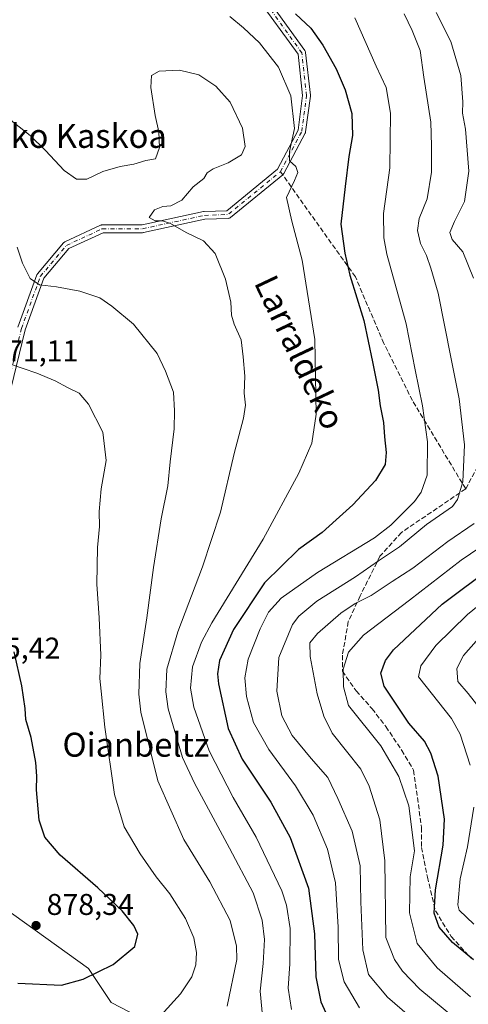
# Model space of a CAD drawing. Units: metres. Extents: x 603513 to 606943, y 4763916 to 4766282.
# Drawn here: x 605832 to 605982, y 4765441 to 4765770 of the extents above; entities that cross this region are included whole.
import ezdxf
from ezdxf.enums import TextEntityAlignment as Align

# ---------------------------------------------------------------- set-up
doc = ezdxf.new("R2010")
doc.units = ezdxf.units.M
doc.header["$MEASUREMENT"] = 0
doc.linetypes.add('DGN Style 3', pattern=[2.307223458686699, 1.648016756204785, -0.6592067024819142])
doc.linetypes.add('DGN Style 4', pattern=[2.6384748266838614, 1.318413404963828, -0.6592067024819142, 0.001648016756204785, -0.6592067024819142])
for name, color, linetype, lineweight in [('Arbolado forestal CxS', 92, 'Continuous', 0), ('Camino Cxs', 7, 'Continuous', 0), ('Camino eje', 30, 'DGN Style 4', 13), ('Curva de nivel maestra', 30, 'Continuous', 30), ('Curva de nivel normal', 30, 'Continuous', 0), ('Matorral CxS', 135, 'Continuous', 0), ('Punto de cota en terreno', 7, 'Continuous', 0), ('Rótulo de punto de cota en terreno', 7, 'Continuous', 0), ('Senda', 7, 'DGN Style 3', 0), ('Senda no paivmentada conexión', 7, 'DGN Style 3', 0), ('Texto cartográfico', 7, 'Continuous', 0)]:
    doc.layers.add(name, color=color, linetype=linetype, lineweight=lineweight)
doc.styles.add('Style-Arial', font='txt')

# ---------------------------------------------------------------- blocks, each defined once
blk = doc.blocks.new('*U5')
at = {"layer": 'Arbolado forestal CxS', "color": 92, "linetype": 'Continuous', "lineweight": 0}
blk.add_polyline3d([(605881.7389000002, 4765432.142100001, 869.4600999999967), (605863.0093, 4765441.8817, 873.042100000006), (605855.5119000003, 4765453.2159, 875.8957999999985), (605819.7333000004, 4765478.772700001, 878.1989999999934)], dxfattribs=at)
blk = doc.blocks.new('5PATER')
at = {"layer": 'Punto de cota en terreno', "linetype": 'Continuous', "lineweight": 0}
h = blk.add_hatch(color=51, dxfattribs=at)
edge = h.paths.add_edge_path()
edge.add_ellipse((0, 0), major_axis=(-0.1095731443231308, -0.1110710700762829), ratio=0.9994222409660322, start_angle=0, end_angle=360)
blk = doc.blocks.new('*U6')
at = {"layer": 'Camino Cxs', "color": 7, "linetype": 'Continuous', "lineweight": 0}
for points in [[(605831.8400999998, 4765667.343699999, 882.2679000000062), (605838.1902999999, 4765684.806500001, 880.2302999999956), (605838.2861000003, 4765685.0119, 880.184699999998), (605838.4177000001, 4765685.1997, 880.1135000000068), (605847.1507000001, 4765695.520500001, 878.4811999999948), (605847.2814999997, 4765695.654100001, 878.4180000000052), (605847.4301000005, 4765695.767700001, 878.3405000000058), (605847.5935000004, 4765695.858700001, 878.3472000000038), (605859.4996999997, 4765701.414899999, 882.4985000000015), (605859.6764000002, 4765701.4823, 882.5562999999967), (605859.8608999997, 4765701.5233, 882.5976999999986), (605860.0494999997, 4765701.536900001, 882.622000000003), (605873.4040999999, 4765701.536900001, 882.8470999999992), (605893.9249, 4765705.980699999, 878.1101999999955), (605893.9744999995, 4765705.990499999, 878.0847000000067), (605894.1527000006, 4765706.009299999, 877.9940999999964), (605901.6335000005, 4765706.2827, 874.4799000000058), (605918.5547000002, 4765720.1271, 875.9247000000032), (605925.4667999997, 4765733.183300001, 873.733600000007), (605927.0025000004, 4765744.701300001, 870.2021999999997), (605925.4703000003, 4765758.491900001, 865.8534999999974), (605911.3821, 4765778.058700001, 863.0288)], [(605913.5195000004, 4765779.5397, 861.8665999999939), (605927.7795000002, 4765759.734099999, 865.6803999999975), (605927.8935000002, 4765759.543500001, 865.6774000000006), (605927.9732999997, 4765759.336100001, 865.6680000000052), (605928.0164999999, 4765759.118100001, 865.6505000000034), (605929.6041000001, 4765744.830700001, 869.9219000000012), (605929.6118999999, 4765744.687100001, 869.9587000000029), (605929.6004999997, 4765744.5153, 870.0034000000015), (605928.0131000001, 4765732.608899999, 872.827099999995), (605927.9839000005, 4765732.4583, 872.8744000000006), (605927.9370999997, 4765732.312100001, 872.9333999999944), (605927.8734999998, 4765732.172499999, 872.994200000001), (605920.7297, 4765718.678900001, 874.9453999999969), (605920.6407000005, 4765718.534299999, 875.0255000000034), (605920.5336999996, 4765718.4027, 875.1159999999946), (605920.4102999996, 4765718.2861, 875.2155999999959), (605902.9414999997, 4765703.9933, 872.8879000000015), (605902.7681, 4765703.873500001, 872.8340999999928), (605902.5777000004, 4765703.783299999, 872.7930999999954), (605902.3749000002, 4765703.725099999, 872.869200000001), (605902.1656999999, 4765703.700300001, 873.0326999999961), (605894.3627000004, 4765703.415300001, 878.155899999998), (605873.8185000002, 4765698.966499999, 880.772100000002), (605873.7691000003, 4765698.956700001, 880.7676999999967), (605873.5433, 4765698.936899999, 880.7660000000034), (605860.3378999997, 4765698.936899999, 881.0581999999995), (605848.9512999998, 4765693.623299999, 878.0040000000008), (605840.5543000001, 4765683.6995, 878.5142000000051), (605834.3088999996, 4765666.524499999, 881.9845999999961), (605829.5636, 4765646.7523, 884.235400000005)]]:
    blk.add_polyline3d(points, dxfattribs=at)

msp = doc.modelspace()

# ---------------------------------------------------------------- linework, layer by layer
at = {"layer": 'Arbolado forestal CxS', "color": 92, "linetype": 'Continuous', "lineweight": 0}
msp.add_polyline3d([(605881.7389000002, 4765432.142100001, 869.4600999999967), (605863.0093, 4765441.8817, 873.042100000006), (605855.5119000003, 4765453.2159, 875.8957999999985), (605819.7333000004, 4765478.772700001, 878.1989999999934)], dxfattribs=at)
at = {"layer": 'Camino Cxs', "color": 7, "linetype": 'Continuous', "lineweight": 0}
for points in [[(605913.5195000004, 4765779.5397, 861.8665999999939), (605927.7795000002, 4765759.734099999, 865.6803999999975), (605927.8935000002, 4765759.543500001, 865.6774000000006), (605927.9732999997, 4765759.336100001, 865.6680000000052), (605928.0164999999, 4765759.118100001, 865.6505000000034), (605929.6041000001, 4765744.830700001, 869.9219000000012), (605929.6118999999, 4765744.687100001, 869.9587000000029), (605929.6004999997, 4765744.5153, 870.0034000000015), (605928.0131000001, 4765732.608899999, 872.827099999995), (605927.9839000005, 4765732.4583, 872.8744000000006), (605927.9370999997, 4765732.312100001, 872.9333999999944), (605927.8734999998, 4765732.172499999, 872.994200000001), (605920.7297, 4765718.678900001, 874.9453999999969), (605920.6407000005, 4765718.534299999, 875.0255000000034), (605920.5336999996, 4765718.4027, 875.1159999999946), (605920.4102999996, 4765718.2861, 875.2155999999959), (605902.9414999997, 4765703.9933, 872.8879000000015), (605902.7681, 4765703.873500001, 872.8340999999928), (605902.5777000004, 4765703.783299999, 872.7930999999954), (605902.3749000002, 4765703.725099999, 872.869200000001), (605902.1656999999, 4765703.700300001, 873.0326999999961), (605894.3627000004, 4765703.415300001, 878.155899999998), (605873.8185000002, 4765698.966499999, 880.772100000002), (605873.7691000003, 4765698.956700001, 880.7676999999967), (605873.5433, 4765698.936899999, 880.7660000000034), (605860.3378999997, 4765698.936899999, 881.0581999999995), (605848.9512999998, 4765693.623299999, 878.0040000000008), (605840.5543000001, 4765683.6995, 878.5142000000051), (605834.3088999996, 4765666.524499999, 881.9845999999961), (605829.5636, 4765646.7523, 884.235400000005)], [(605831.8400999998, 4765667.343699999, 882.2679000000062), (605838.1902999999, 4765684.806500001, 880.2302999999956), (605838.2861000003, 4765685.0119, 880.184699999998), (605838.4177000001, 4765685.1997, 880.1135000000068), (605847.1507000001, 4765695.520500001, 878.4811999999948), (605847.2814999997, 4765695.654100001, 878.4180000000052), (605847.4301000005, 4765695.767700001, 878.3405000000058), (605847.5935000004, 4765695.858700001, 878.3472000000038), (605859.4996999997, 4765701.414899999, 882.4985000000015), (605859.6764000002, 4765701.4823, 882.5562999999967), (605859.8608999997, 4765701.5233, 882.5976999999986), (605860.0494999997, 4765701.536900001, 882.622000000003), (605873.4040999999, 4765701.536900001, 882.8470999999992), (605893.9249, 4765705.980699999, 878.1101999999955), (605893.9744999995, 4765705.990499999, 878.0847000000067), (605894.1527000006, 4765706.009299999, 877.9940999999964), (605901.6335000005, 4765706.2827, 874.4799000000058), (605918.5547000002, 4765720.1271, 875.9247000000032), (605925.4667999997, 4765733.183300001, 873.733600000007), (605927.0025000004, 4765744.701300001, 870.2021999999997), (605925.4703000003, 4765758.491900001, 865.8534999999974), (605911.3821, 4765778.058700001, 863.0288)]]:
    msp.add_polyline3d(points, dxfattribs=at)
at = {"layer": 'Camino eje', "color": 30, "linetype": 'DGN Style 4', "lineweight": 13, "extrusion": (0.4093876591709166, -0.5906616411010364, 0.6953564339605899), "elevation": -2566262.76958648, "flags": 128}
msp.add_lwpolyline([(3212761.23354267, 2484252.521445862), (3212767.906128046, 2484246.376719465), (3212790.397350451, 2484248.95845075)], dxfattribs=at)
at = {"layer": 'Camino eje', "color": 30, "linetype": 'DGN Style 4', "lineweight": 13}
for points in [[(605919.5807999996, 4765719.287000001, 875.531799999997), (605926.7244999995, 4765732.7807, 873.2547000000051), (605928.3119999999, 4765744.687000001, 869.9968999999984), (605926.7244999995, 4765758.974500001, 865.6156999999948), (605912.4369999999, 4765778.818299999, 862.1061000000045)], [(605818.2950999998, 4765625.1251, 876.9155000000028), (605828.2993000001, 4765647.055600001, 884.0700999999973), (605833.0618000003, 4765666.8994, 882.0124999999971), (605839.4118999997, 4765684.3619, 879.3592999999966), (605848.1431, 4765694.6807, 878.2369999999937), (605860.0493999999, 4765700.2369, 881.8178000000044), (605873.5432000002, 4765700.2369, 881.7826999999961), (605894.2001, 4765704.710100001, 878.0923999999941)]]:
    msp.add_polyline3d(points, dxfattribs=at)
at = {"layer": 'Curva de nivel maestra', "color": 30, "linetype": 'Continuous', "lineweight": 30, "flags": 128}
for points, elevation in [([(605924.5999999996, 4765772.050100001), (605929.7300000006, 4765767.280099999), (605933.7999999998, 4765761.5601), (605938.1799999997, 4765753.610099999), (605941.1699999999, 4765746.6601), (605943.4199999999, 4765738.780099999), (605943.6600000003, 4765731.340100001), (605942.4299999997, 4765724.4101), (605941.25, 4765714.4101), (605939.7599999999, 4765701.7501), (605941.0899999999, 4765692.0801), (605942.7800000003, 4765684.710100001), (605947.4000000004, 4765669.620100001), (605950.3099999996, 4765655.780099999), (605952.2400000002, 4765646.370100001), (605952.9600000001, 4765641.100099999), (605954.0300000003, 4765635.530099999), (605954.2999999998, 4765630.770099999), (605954.9000000004, 4765625.540100001), (605954.5599999996, 4765621.550100001), (605951.29, 4765616.210100001), (605943.7599999999, 4765608.100099999), (605938.1900000004, 4765603.0601), (605933.5700000003, 4765598.780099999), (605925.5899999999, 4765593.120100001), (605914.2199999997, 4765581.950099999), (605903.9100000003, 4765566.440099999), (605899.2100000001, 4765556.0701), (605898.5199999996, 4765551.5601), (605898.8799999999, 4765548.290100001), (605902.1299999999, 4765533.4001), (605906.8300000001, 4765523.110099999), (605916.3499999996, 4765508.7601), (605922.8099999996, 4765497.0101), (605928.9500000002, 4765480.090100001), (605930.9699999997, 4765464.800100001), (605931.4199999999, 4765450.460100001), (605933.0300000003, 4765442.110099999), (605934.7599999999, 4765438.440099999)], 850), ([(605984.0999999996, 4765456.110099999), (605977.0700000003, 4765461.9001), (605972.6600000003, 4765467.0101), (605970.9400000004, 4765471.710100001), (605971.3499999996, 4765479.520099999), (605973.9600000001, 4765494.450099999), (605974.4400000004, 4765503.120100001), (605972.2400000002, 4765517.450099999), (605969.8200000003, 4765525.170100001), (605967.6699999999, 4765529.120100001), (605962.5300000003, 4765535.110099999), (605954.2699999996, 4765547.440099999), (605953.0800000001, 4765551.880100001), (605954.7000000002, 4765556.100099999), (605957.3600000005, 4765559.630100001), (605973.6200000001, 4765574.850099999), (605990.4199999999, 4765587.4801)], 825), ([(605846.4600000001, 4765447.670100001), (605853.7300000006, 4765449.670100001), (605863.7400000002, 4765454.5601), (605870.9199999999, 4765460.610099999), (605871.9100000003, 4765464.620100001), (605870.5999999996, 4765467.5801), (605866.75, 4765472.440099999), (605858.6200000001, 4765480.100099999), (605846.0199999996, 4765491.110099999), (605840.8799999999, 4765497.040100001), (605839, 4765502.710100001), (605838.1100000005, 4765512.8301), (605838.25, 4765517.4001), (605837.8799999999, 4765521.9901), (605836.3399999999, 4765530.380100001), (605834.5700000003, 4765536.340100001), (605834.2800000003, 4765540.0801), (605833.1500000004, 4765547.590100001), (605830.6399999997, 4765558.970100001)], 875), ([(605831.8399999999, 4765448.280099999), (605846.4600000001, 4765447.670100001)], 875)]:
    msp.add_lwpolyline(points, dxfattribs=dict(at, elevation=elevation))
at = {"layer": 'Curva de nivel normal', "color": 30, "linetype": 'Continuous', "lineweight": 0, "flags": 128}
for points, elevation in [([(605780.5, 4765776.58), (605787.2199999997, 4765769.640000001), (605790.6900000004, 4765766.779999999), (605794.5199999996, 4765762.600000001), (605800.4199999999, 4765757.609999999), (605805.6799999997, 4765753.789999999), (605808.8799999999, 4765751.01), (605814.9800000006, 4765747.390000001), (605825.0099999999, 4765740.439999999), (605830.2000000002, 4765735.970000001), (605835.9900000002, 4765731.369999999), (605841.1600000003, 4765726.359999999), (605847.3200000003, 4765719.699999999), (605851.5199999996, 4765716.810000001)], 860), ([(605902.7000000002, 4765771.140000001), (605907.2000000002, 4765767.300000001), (605912.5899999999, 4765762.369999999), (605918.9100000003, 4765754.180000001), (605923.0099999999, 4765744.600000001), (605924.3099999996, 4765733.74), (605922.6200000001, 4765726.039999999), (605922.5800000001, 4765722.91), (605924.7400000002, 4765721.039999999), (605925.4000000004, 4765719.08), (605924.2599999999, 4765716.41), (605921.5899999999, 4765710.730000001), (605923.4500000002, 4765702.74), (605926.7999999998, 4765689.720000001), (605931.1299999999, 4765663.26), (605931.5599999996, 4765638.350000001), (605930.04, 4765628.66), (605925.75, 4765618.630000001), (605913.8200000003, 4765596.58), (605896.6799999997, 4765568.640000001), (605893.25, 4765562.189999999), (605890.2300000006, 4765553.960000001), (605889.5099999999, 4765546.779999999), (605890.6799999997, 4765540.49), (605895.7999999998, 4765525.949999999), (605903.8499999996, 4765510.26), (605911.4800000006, 4765497.119999999), (605920.0199999996, 4765479.119999999), (605921.6399999997, 4765474.359999999), (605922.8799999999, 4765466.539999999), (605922.7199999997, 4765454.74), (605922.1600000003, 4765446.66), (605923.3300000001, 4765439.5)], 855), ([(605944.4400000004, 4765770.689999999), (605951.5800000001, 4765754.560000001), (605954.8600000005, 4765747.439999999), (605956.3700000001, 4765738.82), (605956.0800000001, 4765720.539999999), (605954.0700000003, 4765705.300000001), (605954.0999999996, 4765697.199999999), (605955.1799999997, 4765691.720000001), (605961.5800000001, 4765668.470000001), (605964.6200000001, 4765653.180000001), (605967.0599999996, 4765641.09), (605968.7000000002, 4765629.09), (605968.6100000005, 4765617.960000001), (605966.6500000004, 4765612.24), (605964.4199999999, 4765609.140000001), (605956.4900000002, 4765601.25), (605950.9600000001, 4765596.980000001), (605931.9600000001, 4765585.449999999), (605919.8200000003, 4765576.869999999), (605915.5800000001, 4765572.199999999), (605912.8200000003, 4765566.680000001), (605908.8600000005, 4765556.5), (605907.7300000006, 4765550.25), (605908.2400000002, 4765544.060000001), (605910.5700000003, 4765535.390000001), (605915.7199999997, 4765526.300000001), (605924.6500000004, 4765514.180000001), (605930.4800000006, 4765504.4), (605935.2800000003, 4765493.100000001), (605938.0199999996, 4765481.82), (605938.8399999999, 4765467), (605939, 4765456.17), (605940.8600000005, 4765448.699999999), (605945.9500000002, 4765440.119999999)], 845), ([(605960.8799999999, 4765772.01), (605963.6399999997, 4765766.49), (605966.2199999997, 4765759.76), (605967.4400000004, 4765750.880000001), (605969.8600000005, 4765735.890000001), (605970.0999999996, 4765727.9), (605970.0300000003, 4765719.15), (605968.6600000003, 4765710.27), (605965.9699999997, 4765703.699999999), (605965.3799999999, 4765699.680000001), (605966.3799999999, 4765695.279999999), (605968.3399999999, 4765691.26), (605969.8600000005, 4765687.119999999), (605972.29, 4765678.75), (605976.5899999999, 4765656.76), (605979.25, 4765643.42), (605981.0999999996, 4765628.09), (605980.4699999997, 4765615.730000001), (605978.7100000001, 4765609.83), (605977.0199999996, 4765607.470000001), (605968.3899999997, 4765601.430000001), (605959.4000000004, 4765594.01), (605952.4000000004, 4765589.33), (605944.6200000001, 4765584.039999999), (605931.79, 4765575.880000001), (605925.7800000003, 4765570.91), (605923.6299999999, 4765568.140000001), (605919.0800000001, 4765557.109999999), (605918.3700000001, 4765545.779999999), (605920.04, 4765537.529999999), (605923.5099999999, 4765531.07), (605929.8099999996, 4765523.300000001), (605935.4500000002, 4765516.949999999), (605938.8099999996, 4765510), (605943.54, 4765499.100000001), (605946.1699999999, 4765487.449999999), (605946.4600000001, 4765475.460000001), (605947.1600000003, 4765459.460000001), (605948.9600000001, 4765451.210000001), (605955.3099999996, 4765443.689999999), (605971.7100000001, 4765429.51)], 840), ([(605971.6500000004, 4765772.449999999), (605976.4600000001, 4765762.74), (605979.8899999997, 4765751.460000001), (605980.5099999999, 4765742.600000001), (605980.3700000001, 4765738.83), (605981.3899999997, 4765733.51), (605982.5300000003, 4765719.449999999), (605981.0499999998, 4765709.359999999), (605977.7000000002, 4765702.630000001), (605976.2100000001, 4765699.01), (605976.9100000003, 4765696.710000001), (605980.4699999997, 4765692.560000001), (605984.0800000001, 4765683.789999999)], 835), ([(605851.5199999996, 4765716.810000001), (605854.8700000001, 4765716.84), (605860.2999999998, 4765719.369999999), (605866.04, 4765721.01), (605870.6699999999, 4765721.810000001), (605874.6699999999, 4765723.060000001), (605877.8899999997, 4765723.609999999), (605879.1699999999, 4765727.359999999), (605878.9500000002, 4765732.66), (605877.7199999997, 4765738.07), (605876.3300000001, 4765747.42), (605876.5199999996, 4765751.449999999), (605879.0899999999, 4765752.91), (605885.9100000003, 4765753.210000001), (605892.2999999998, 4765751.609999999), (605898.0300000003, 4765747.880000001), (605902.79, 4765742.480000001), (605906.8799999999, 4765733.800000001), (605907.8300000001, 4765727.74), (605906.5899999999, 4765724.91), (605902.1399999997, 4765722.25), (605897.0800000001, 4765720.300000001), (605895.1500000004, 4765718.930000001), (605894.0099999999, 4765717.039999999), (605890.4299999997, 4765714.25), (605886.6500000004, 4765709.779999999), (605883.0199999996, 4765707.850000001), (605880.2599999999, 4765707.630000001), (605877.5599999996, 4765706.600000001), (605875.7199999997, 4765703.949999999), (605877.7400000002, 4765702.84), (605880.2300000006, 4765702.850000001), (605882.9199999999, 4765701.970000001), (605888.1299999999, 4765699.01), (605893.8399999999, 4765696.16), (605897.8399999999, 4765691.939999999), (605901.2199999997, 4765683.42), (605902.9900000002, 4765675.76), (605903.2800000003, 4765671.42), (605904.1600000003, 4765668.42), (605906.4400000004, 4765663.199999999), (605907.1399999997, 4765657.480000001), (605907.6799999997, 4765650.99), (605907.4900000002, 4765645.369999999), (605907.9299999997, 4765641.33), (605907.2400000002, 4765637.039999999), (605904.1699999999, 4765625.220000001), (605899.5300000003, 4765605.640000001), (605893.5099999999, 4765587.289999999), (605885.3399999999, 4765565.66), (605881.5999999996, 4765553.130000001), (605881.2699999996, 4765545.609999999), (605882.1200000001, 4765539.949999999), (605886.8600000005, 4765523.619999999), (605890.8600000005, 4765515.119999999), (605902.54, 4765493.430000001), (605910.5099999999, 4765478.439999999), (605913.5199999996, 4765469.4), (605914.2400000002, 4765462.9), (605913.8200000003, 4765454.859999999), (605912.8300000001, 4765445.619999999), (605913.7400000002, 4765436.180000001)], 860), ([(605901.8200000003, 4765440.630000001), (605904.9800000006, 4765456.220000001), (605904.9400000004, 4765460.640000001), (605902.75, 4765469.199999999), (605896.0099999999, 4765482.15), (605887.3200000003, 4765496.25), (605878.5800000001, 4765515.880000001), (605872.9500000002, 4765538.76), (605872.29, 4765544.859999999), (605872.5700000003, 4765555.050000001), (605875.0099999999, 4765570.359999999), (605877.1699999999, 4765587.17), (605879.7400000002, 4765603.41), (605881.9400000004, 4765614.34), (605882.75, 4765622.430000001), (605884.1200000001, 4765633.42), (605884.1500000004, 4765639.470000001), (605883.8200000003, 4765645.67), (605881.2000000002, 4765652.74), (605878.3899999997, 4765658.57), (605870.5599999996, 4765668.359999999), (605863.2800000003, 4765674.369999999), (605859.2800000003, 4765677.119999999), (605852.5499999998, 4765679.350000001), (605844.7699999996, 4765680.880000001), (605839.0899999999, 4765681.529999999), (605836.0199999996, 4765683.67), (605833.4199999999, 4765688.720000001), (605831.7000000002, 4765694.09)], 865), ([(605879.6600000003, 4765437.460000001), (605886.2199999997, 4765444.74), (605889.9400000004, 4765450.430000001), (605891.2800000003, 4765454.390000001), (605891.5599999996, 4765458.600000001), (605890.7100000001, 4765463.41), (605887.9100000003, 4765469.949999999), (605882.6600000003, 4765478.15), (605878.1100000005, 4765483.850000001), (605872.7199999997, 4765491.470000001), (605867.3799999999, 4765500.49), (605864.2100000001, 4765511.279999999), (605860.9600000001, 4765533.82), (605859.7599999999, 4765545.779999999), (605859.2300000006, 4765550.029999999), (605859.5700000003, 4765557.800000001), (605859.0899999999, 4765570.32), (605858.2699999996, 4765581.600000001), (605858.4600000001, 4765593.76), (605859.0999999996, 4765600.779999999), (605859.0599999996, 4765605.77), (605859.7599999999, 4765613.430000001), (605861.3799999999, 4765622.9), (605860.2100000001, 4765632.310000001), (605855.5199999996, 4765641.630000001), (605852.3200000003, 4765645.350000001), (605848.4400000004, 4765647.220000001), (605844.3799999999, 4765649.5), (605838.2300000006, 4765651.970000001), (605829.1399999997, 4765655.08)], 870), ([(605984.3300000001, 4765601.850000001), (605975.4699999997, 4765595.82), (605963.8700000001, 4765586.9), (605956.9600000001, 4765582.470000001), (605949.8600000005, 4765577.77), (605944.5, 4765575.100000001), (605939.79, 4765571.880000001), (605931.9199999999, 4765565.07), (605929.4000000004, 4765562), (605929.5599999996, 4765557.439999999), (605931.8600000005, 4765544.92), (605934.04, 4765537.5), (605936.9000000004, 4765531.789999999), (605946.4600000001, 4765519.779999999), (605949.2000000002, 4765514.119999999), (605952.7400000002, 4765502.880000001), (605954.4800000006, 4765489.109999999), (605954.7699999996, 4765463.609999999), (605957.7400000002, 4765456.24), (605960.3499999996, 4765452.369999999), (605966.1600000003, 4765446.300000001), (605979.1500000004, 4765435.539999999), (605994.8700000001, 4765424.439999999)], 835), ([(605983.1200000001, 4765443.779999999), (605972, 4765453.460000001), (605965.3099999996, 4765461.600000001), (605962.6500000004, 4765471.83), (605962.9299999997, 4765483.779999999), (605964.3799999999, 4765492.550000001), (605962.4900000002, 4765507.550000001), (605959.1500000004, 4765517.350000001), (605953.0999999996, 4765527.539999999), (605942.29, 4765541.029999999), (605940.7000000002, 4765547.310000001), (605940.5199999996, 4765553.119999999), (605942.3799999999, 4765558.82), (605947.3600000005, 4765564.560000001), (605962.7199999997, 4765576.26), (605979.9500000002, 4765589.560000001), (605989.6299999999, 4765596.16)], 830), ([(605983.0099999999, 4765521.08), (605979.6299999999, 4765531.480000001), (605976.7199999997, 4765536.66), (605965.7400000002, 4765550.57), (605966.4699999997, 4765554.25), (605971.54, 4765561.09), (605982.0999999996, 4765571.439999999), (605995.2000000002, 4765582.060000001)], 820), ([(605987.5800000001, 4765565.390000001), (605980.7699999996, 4765557.77), (605978.5300000003, 4765553.430000001), (605978.7999999998, 4765549.050000001), (605982.29, 4765544.99), (605986.2800000003, 4765539.9)], 815), ([(605984.1900000004, 4765468.01), (605979.2599999999, 4765472.689999999), (605978.8399999999, 4765474.430000001), (605979.5999999996, 4765483.119999999), (605982.04, 4765493.789999999), (605984.1399999997, 4765507.029999999)], 820)]:
    msp.add_lwpolyline(points, dxfattribs=dict(at, elevation=elevation))
at = {"layer": 'Matorral CxS', "color": 135, "linetype": 'Continuous', "lineweight": 0}
for points in [[(605819.7333000004, 4765478.772700001, 878.1989999999934), (605855.5119000003, 4765453.2159, 875.8957999999985), (605863.0093, 4765441.8817, 873.042100000006), (605881.7389000002, 4765432.142100001, 869.4600999999967)], [(605881.7389000002, 4765432.142100001, 869.4600999999967), (605863.0093, 4765441.8817, 873.042100000006), (605855.5119000003, 4765453.2159, 875.8957999999985), (605819.7333000004, 4765478.772700001, 878.1989999999934)]]:
    msp.add_polyline3d(points, dxfattribs=at)
at = {"layer": 'Senda', "color": 7, "linetype": 'DGN Style 3', "lineweight": 0}
for points in [[(605981.4735000003, 4765613.3859, 851.6429000000062), (605991.4445000002, 4765631.7937, 849.8901999999945), (605998.3475000003, 4765677.046499999, 847.1223000000028), (605996.0465000002, 4765716.1633, 841.2402000000002), (605998.3475000003, 4765752.212099999, 835.5014999999986), (606002.9495000001, 4765785.1929, 833.4397000000026), (605999.8815000001, 4765813.571699999, 824.0801000000066), (605987.6095000004, 4765836.581700001, 824.2229999999981), (605960.7647000002, 4765872.6305, 819.395399999994), (605926.9301000005, 4765912.271299999, 817.8242000000029), (605947.7257000003, 4765904.8443, 812.2839999999997), (605977.6385000005, 4765896.407299999, 812.9141999999993), (606012.9203000005, 4765892.5723, 803.3911999999983), (606048.2021000005, 4765890.271299999, 796.9707000000053), (606084.2509000005, 4765878.7663, 792.8179999999993), (606092.6879000004, 4765870.329500001, 791.2871000000015)], [(605981.4735000003, 4765613.3859, 851.6429000000062), (605963.6761999996, 4765642.8847, 861.4045999999945), (605954.1512000002, 4765661.934699999, 862.4802999999956), (605944.6261999998, 4765684.159800001, 867.1872000000004), (605920.3371000001, 4765718.226199999, 875.2736000000004)], [(605981.4735000003, 4765613.3859, 851.6429000000062), (605959.9977000002, 4765598.812899999, 853.1396999999997), (605952.8411999998, 4765590.881100001, 849.3539000000019), (605946.2265999997, 4765577.651900001, 854.400999999998), (605942.2577999998, 4765569.0529, 855.8825999999973), (605940.2734000003, 4765557.8081, 854.0068999999932), (605940.2734000003, 4765552.5164, 848.8565999999993), (605944.9035999998, 4765545.901799999, 847.5626000000049), (605950.1952999998, 4765539.9487, 852.0029999999971), (605954.8255000003, 4765533.9956, 849.9306999999973), (605960.1172000002, 4765526.0581, 849.1313999999984), (605964.0860000001, 4765519.443499999, 848.5535999999993), (605966.7318000002, 4765500.2611, 847.2835999999952), (605966.7318000002, 4765493.646500001, 846.4569999999949), (605968.7161999998, 4765483.7246, 841.4106999999932), (605971.3619999997, 4765472.479800001, 842.9839999999967), (605976.6536999998, 4765463.880799999, 838.4581999999937), (605983.2682999996, 4765456.604800001, 836.7700000000042)]]:
    msp.add_polyline3d(points, dxfattribs=at)
at = {"layer": 'Senda no paivmentada conexión', "color": 7, "linetype": 'DGN Style 3', "lineweight": 0, "extrusion": (0.1128571830834674, -0.1582955175349298, 0.9809208863893223), "elevation": -685150.7964683404, "flags": 128}
msp.add_lwpolyline([(3259959.222851101, 3461566.796119491), (3259959.222851101, 3461568.12425863)], dxfattribs=at)

# ---------------------------------------------------------------- block references
at = {"layer": 'Arbolado forestal CxS', "color": 92, "linetype": 'Continuous', "lineweight": 0}
msp.add_blockref('*U5', (0, 0), dxfattribs=at)
at = {"layer": 'Camino Cxs', "color": 7, "linetype": 'Continuous', "lineweight": 0}
msp.add_blockref('*U6', (0, 0), dxfattribs=at)
at = {"layer": 'Punto de cota en terreno', "color": 7, "linetype": 'Continuous', "lineweight": 0, "xscale": 10, "yscale": 10, "zscale": 10}
msp.add_blockref('5PATER', (605837.9500000002, 4765467.57, 878.3399999999965), dxfattribs=at)

# ---------------------------------------------------------------- texts
at = {"layer": 'Rótulo de punto de cota en terreno', "color": 7, "linetype": 'Continuous', "lineweight": 0, "style": 'Style-Arial'}
for s, p in [('871,11', (605822.9378000004, 4765655.957800001)), ('875,42', (605816.9378000004, 4765556.707800001)), ('878,34', (605841.4778000005, 4765471.097800001))]:
    msp.add_text(s, height=7.000000000000002, dxfattribs=at).set_placement(p)
at = {"layer": 'Texto cartográfico', "color": 7, "linetype": 'Continuous', "lineweight": 0, "style": 'Style-Arial'}
for s, p in [('Zardaiko Kaskoa', (605839.1124280491, 4765731.250150001)), ('Oianbeltz', (605871.3288585368, 4765527.940149999))]:
    msp.add_text(s, height=8, dxfattribs=at).set_placement(p, align=Align.MIDDLE_CENTER)
msp.add_text('Larraldeko', height=8, rotation=295.3657977679189, dxfattribs=at).set_placement((605926.0690641976, 4765659.006169633), align=Align.MIDDLE_CENTER)

doc.saveas('drawing.dxf')
